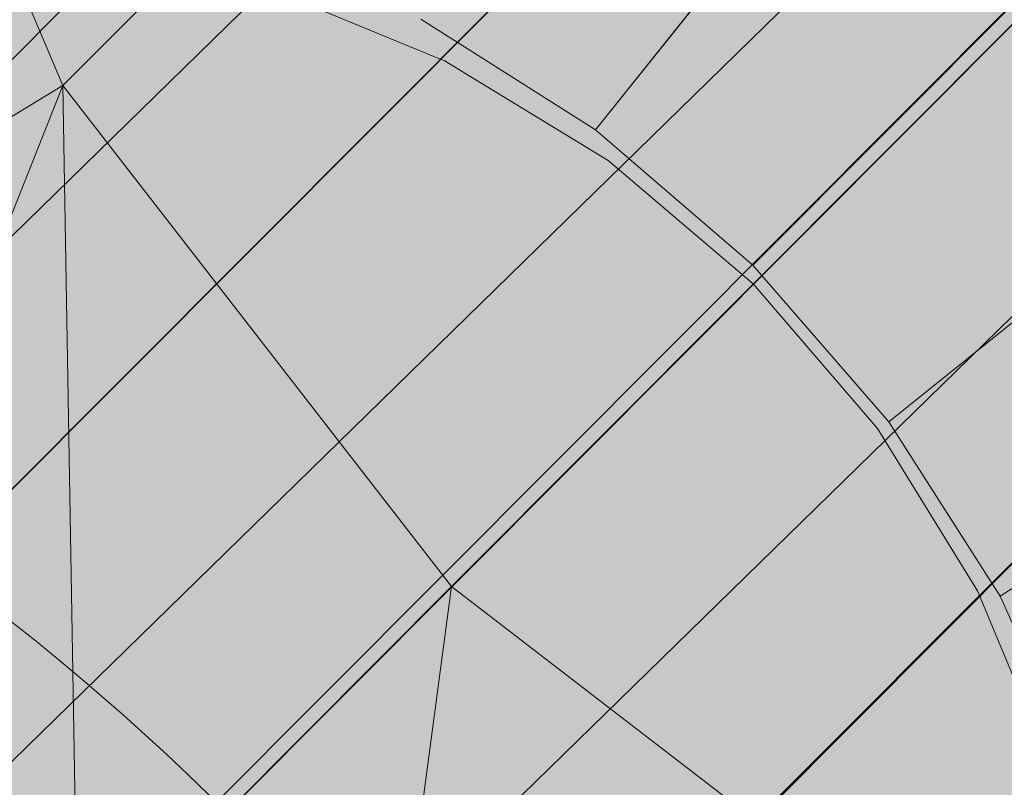
# Model space of a CAD drawing. Units: millimetres. Extents: x 16568 to 22498, y -7935 to 1578.
# Drawn here: x 18709 to 18712, y -2026 to -2024 of the extents above; entities that cross this region are included whole.
import ezdxf

# ---------------------------------------------------------------- set-up
doc = ezdxf.new("R2010")
doc.units = ezdxf.units.MM
doc.header["$MEASUREMENT"] = 0
doc.layers.add('0_Pen_No__65', color=7, linetype='Continuous', lineweight=5, true_color=0x636300)
doc.layers.add('0_Pen_No__7', color=5, linetype='Continuous', lineweight=5)

# ---------------------------------------------------------------- blocks, each defined once
blk = doc.blocks.new('brusa_H[5]', base_point=(18363.126, -2027.29))
at = {"layer": '0_Pen_No__65', "linetype": 'Continuous', "lineweight": 5, "true_color": 0x636300}
blk.add_hatch(color=46, dxfattribs=at).paths.add_polyline_path([(18363.126, -2072.29), (19552.9439, -2072.29), (19552.9439, -1982.29), (18363.126, -1982.29)])
blk = doc.blocks.new('Sphere 22[98]', base_point=(18708.0349, -2027.2901))
at = {"layer": '0_Pen_No__65', "color": 46, "linetype": 'Continuous', "lineweight": 5, "true_color": 0x636300}
blk.add_arc((18708.0349, -2027.2901), 13, 0, 180, dxfattribs=at)
blk = doc.blocks.new('___SOLID3D___365B_BLOCK_[137]', base_point=(18707.9515, -2027.6424))
at = {"layer": '0_Pen_No__65', "color": 46, "linetype": 'Continuous', "lineweight": 5, "true_color": 0x636300}
for p, q in [((18659.4857, -2073.2298), (18753.365, -1979.0137)), ((18753.365, -1979.0137), (18659.4857, -2073.2298)), ((18659.4857, -2073.2298), (18753.365, -1979.0137)), ((18753.365, -1979.0137), (18659.4857, -2073.2298)), ((18661.0118, -2074.7504), (18754.8911, -1980.5343)), ((18754.8911, -1980.5343), (18661.0118, -2074.7504)), ((18661.0118, -2074.7504), (18754.8911, -1980.5343)), ((18754.8911, -1980.5343), (18661.0118, -2074.7504))]:
    blk.add_line(p, q, dxfattribs=at)
blk = doc.blocks.new('___SOLID3D___36EB_BLOCK_[142]', base_point=(18708.5912, -2027.0655))
at = {"layer": '0_Pen_No__65', "color": 46, "linetype": 'Continuous', "lineweight": 5, "true_color": 0x636300}
for p, q in [((18740.3978, -1993.4101), (18675.0412, -2059.0017)), ((18675.0412, -2059.0017), (18740.3978, -1993.4101)), ((18674.3107, -2058.0435), (18740.2789, -1993.5289)), ((18740.2789, -1993.5289), (18675.1601, -2058.8851)), ((18675.9077, -2059.8666), (18741.2657, -1994.2735)), ((18741.2657, -1994.2735), (18675.9077, -2059.8666)), ((18741.1456, -1994.394), (18675.1601, -2058.8851)), ((18741.1456, -1994.394), (18676.0267, -2059.7471)), ((18741.1456, -1994.394), (18676.0287, -2059.7491)), ((18742.1322, -1995.1384), (18676.7756, -2060.73)), ((18676.7756, -2060.73), (18742.1322, -1995.1384)), ((18742.0139, -1995.2576), (18676.0287, -2059.7491)), ((18742.0139, -1995.2576), (18676.8963, -2060.6152)), ((18708.6619, -2024.125), (18712.4147, -2020.3587)), ((18712.4147, -2020.3587), (18708.6619, -2024.125)), ((18709.9126, -2025.7394), (18713.6783, -2021.9602)), ((18713.6783, -2021.9602), (18709.9126, -2025.7394)), ((18708.6619, -2024.125), (18707.8646, -2022.251)), ((18707.2678, -2024.971), (18708.6619, -2024.125)), ((18708.6619, -2024.125), (18707.9104, -2026.015)), ((18708.6619, -2024.125), (18709.9126, -2025.7394)), ((18708.7093, -2026.947), (18708.6619, -2024.125)), ((18708.7093, -2026.947), (18709.9126, -2025.7394)), ((18709.9126, -2025.7394), (18709.6442, -2027.7425)), ((18711.5315, -2026.9843), (18709.9126, -2025.7394))]:
    blk.add_line(p, q, dxfattribs=at)
blk = doc.blocks.new('___SOLID3D___3786_BLOCK_[143]', base_point=(18708.6044, -2026.9904))
at = {"layer": '0_Pen_No__65', "color": 46, "linetype": 'Continuous', "lineweight": 5, "true_color": 0x636300}
for p, q in [((18710.3764, -2024.2677), (18711.6639, -2022.6555)), ((18711.6639, -2022.6555), (18710.3764, -2024.2677)), ((18712.342, -2023.2392), (18710.8829, -2024.7036)), ((18710.8829, -2024.7036), (18712.342, -2023.2392)), ((18710.3764, -2024.2677), (18709.8137, -2023.9115)), ((18709.8137, -2023.9115), (18710.3764, -2024.2677)), ((18711.3206, -2025.2086), (18712.9281, -2023.9152)), ((18712.9281, -2023.9152), (18711.3206, -2025.2086)), ((18710.8829, -2024.7036), (18710.3764, -2024.2677)), ((18710.3764, -2024.2677), (18710.8829, -2024.7036)), ((18711.6788, -2025.77), (18713.4077, -2024.667)), ((18713.4077, -2024.667), (18711.6788, -2025.77)), ((18711.3206, -2025.2086), (18710.8829, -2024.7036)), ((18710.8829, -2024.7036), (18711.3206, -2025.2086)), ((18711.6788, -2025.77), (18711.3206, -2025.2086)), ((18711.3206, -2025.2086), (18711.6788, -2025.77)), ((18711.9487, -2026.3742), (18711.6788, -2025.77)), ((18711.6788, -2025.77), (18711.9487, -2026.3742))]:
    blk.add_line(p, q, dxfattribs=at)
blk = doc.blocks.new('___SOLID3D___378A_BLOCK_[144]', base_point=(18708.6044, -2026.9904))
at = {"layer": '0_Pen_No__65', "color": 46, "linetype": 'Continuous', "lineweight": 5, "true_color": 0x636300}
for p, q in [((18710.3764, -2024.2677), (18711.6639, -2022.6555)), ((18711.6639, -2022.6555), (18710.3764, -2024.2677)), ((18712.342, -2023.2392), (18710.8829, -2024.7036)), ((18710.8829, -2024.7036), (18712.342, -2023.2392)), ((18710.3764, -2024.2677), (18709.8137, -2023.9115)), ((18709.8137, -2023.9115), (18710.3764, -2024.2677)), ((18711.3206, -2025.2086), (18712.9281, -2023.9152)), ((18712.9281, -2023.9152), (18711.3206, -2025.2086)), ((18710.8829, -2024.7036), (18710.3764, -2024.2677)), ((18710.3764, -2024.2677), (18710.8829, -2024.7036)), ((18711.6788, -2025.77), (18713.4077, -2024.667)), ((18713.4077, -2024.667), (18711.6788, -2025.77)), ((18711.3206, -2025.2086), (18710.8829, -2024.7036)), ((18710.8829, -2024.7036), (18711.3206, -2025.2086)), ((18711.6788, -2025.77), (18711.3206, -2025.2086)), ((18711.3206, -2025.2086), (18711.6788, -2025.77)), ((18711.9487, -2026.3742), (18711.6788, -2025.77)), ((18711.6788, -2025.77), (18711.9487, -2026.3742))]:
    blk.add_line(p, q, dxfattribs=at)
blk = doc.blocks.new('___SOLID3D___378E_BLOCK_[145]', base_point=(18708.6044, -2026.9904))
at = {"layer": '0_Pen_No__65', "color": 46, "linetype": 'Continuous', "lineweight": 5, "true_color": 0x636300}
for p, q in [((18710.3764, -2024.2677), (18711.6639, -2022.6555)), ((18711.6639, -2022.6555), (18710.3764, -2024.2677)), ((18712.342, -2023.2392), (18710.8829, -2024.7036)), ((18710.8829, -2024.7036), (18712.342, -2023.2392)), ((18710.3764, -2024.2677), (18709.8137, -2023.9115)), ((18709.8137, -2023.9115), (18710.3764, -2024.2677)), ((18711.3206, -2025.2086), (18712.9281, -2023.9152)), ((18712.9281, -2023.9152), (18711.3206, -2025.2086)), ((18710.8829, -2024.7036), (18710.3764, -2024.2677)), ((18710.3764, -2024.2677), (18710.8829, -2024.7036)), ((18711.6788, -2025.77), (18713.4077, -2024.667)), ((18713.4077, -2024.667), (18711.6788, -2025.77)), ((18711.3206, -2025.2086), (18710.8829, -2024.7036)), ((18710.8829, -2024.7036), (18711.3206, -2025.2086)), ((18711.6788, -2025.77), (18711.3206, -2025.2086)), ((18711.3206, -2025.2086), (18711.6788, -2025.77)), ((18711.9487, -2026.3742), (18711.6788, -2025.77)), ((18711.6788, -2025.77), (18711.9487, -2026.3742))]:
    blk.add_line(p, q, dxfattribs=at)
blk = doc.blocks.new('___SOLID3D___3792_BLOCK_[146]', base_point=(18708.6044, -2026.9904))
at = {"layer": '0_Pen_No__65', "color": 46, "linetype": 'Continuous', "lineweight": 5, "true_color": 0x636300}
for p, q in [((18710.3764, -2024.2677), (18711.6639, -2022.6555)), ((18711.6639, -2022.6555), (18710.3764, -2024.2677)), ((18712.342, -2023.2392), (18710.8829, -2024.7036)), ((18710.8829, -2024.7036), (18712.342, -2023.2392)), ((18710.3764, -2024.2677), (18709.8137, -2023.9115)), ((18709.8137, -2023.9115), (18710.3764, -2024.2677)), ((18711.3206, -2025.2086), (18712.9281, -2023.9152)), ((18712.9281, -2023.9152), (18711.3206, -2025.2086)), ((18710.8829, -2024.7036), (18710.3764, -2024.2677)), ((18710.3764, -2024.2677), (18710.8829, -2024.7036)), ((18711.6788, -2025.77), (18713.4077, -2024.667)), ((18713.4077, -2024.667), (18711.6788, -2025.77)), ((18711.3206, -2025.2086), (18710.8829, -2024.7036)), ((18710.8829, -2024.7036), (18711.3206, -2025.2086)), ((18711.6788, -2025.77), (18711.3206, -2025.2086)), ((18711.3206, -2025.2086), (18711.6788, -2025.77)), ((18711.9487, -2026.3742), (18711.6788, -2025.77)), ((18711.6788, -2025.77), (18711.9487, -2026.3742))]:
    blk.add_line(p, q, dxfattribs=at)
blk = doc.blocks.new('___SOLID3D___3796_BLOCK_[147]', base_point=(18708.6044, -2026.9904))
at = {"layer": '0_Pen_No__65', "color": 46, "linetype": 'Continuous', "lineweight": 5, "true_color": 0x636300}
for p, q in [((18710.3764, -2024.2677), (18711.6639, -2022.6555)), ((18711.6639, -2022.6555), (18710.3764, -2024.2677)), ((18712.342, -2023.2392), (18710.8829, -2024.7036)), ((18710.8829, -2024.7036), (18712.342, -2023.2392)), ((18710.3764, -2024.2677), (18709.8137, -2023.9115)), ((18709.8137, -2023.9115), (18710.3764, -2024.2677)), ((18711.3206, -2025.2086), (18712.9281, -2023.9152)), ((18712.9281, -2023.9152), (18711.3206, -2025.2086)), ((18710.8829, -2024.7036), (18710.3764, -2024.2677)), ((18710.3764, -2024.2677), (18710.8829, -2024.7036)), ((18711.6788, -2025.77), (18713.4077, -2024.667)), ((18713.4077, -2024.667), (18711.6788, -2025.77)), ((18711.3206, -2025.2086), (18710.8829, -2024.7036)), ((18710.8829, -2024.7036), (18711.3206, -2025.2086)), ((18711.6788, -2025.77), (18711.3206, -2025.2086)), ((18711.3206, -2025.2086), (18711.6788, -2025.77)), ((18711.9487, -2026.3742), (18711.6788, -2025.77)), ((18711.6788, -2025.77), (18711.9487, -2026.3742))]:
    blk.add_line(p, q, dxfattribs=at)
blk = doc.blocks.new('___SOLID3D___379A_BLOCK_[148]', base_point=(18708.6044, -2026.9904))
at = {"layer": '0_Pen_No__65', "color": 46, "linetype": 'Continuous', "lineweight": 5, "true_color": 0x636300}
for p, q in [((18710.3764, -2024.2677), (18711.6639, -2022.6555)), ((18711.6639, -2022.6555), (18710.3764, -2024.2677)), ((18712.342, -2023.2392), (18710.8829, -2024.7036)), ((18710.8829, -2024.7036), (18712.342, -2023.2392)), ((18710.3764, -2024.2677), (18709.8137, -2023.9115)), ((18709.8137, -2023.9115), (18710.3764, -2024.2677)), ((18711.3206, -2025.2086), (18712.9281, -2023.9152)), ((18712.9281, -2023.9152), (18711.3206, -2025.2086)), ((18710.8829, -2024.7036), (18710.3764, -2024.2677)), ((18710.3764, -2024.2677), (18710.8829, -2024.7036)), ((18711.6788, -2025.77), (18713.4077, -2024.667)), ((18713.4077, -2024.667), (18711.6788, -2025.77)), ((18711.3206, -2025.2086), (18710.8829, -2024.7036)), ((18710.8829, -2024.7036), (18711.3206, -2025.2086)), ((18711.6788, -2025.77), (18711.3206, -2025.2086)), ((18711.3206, -2025.2086), (18711.6788, -2025.77)), ((18711.9487, -2026.3742), (18711.6788, -2025.77)), ((18711.6788, -2025.77), (18711.9487, -2026.3742))]:
    blk.add_line(p, q, dxfattribs=at)
blk = doc.blocks.new('___SOLID3D___379E_BLOCK_[149]', base_point=(18708.6044, -2026.9904))
at = {"layer": '0_Pen_No__65', "color": 46, "linetype": 'Continuous', "lineweight": 5, "true_color": 0x636300}
for p, q in [((18710.3764, -2024.2677), (18711.6639, -2022.6555)), ((18711.6639, -2022.6555), (18710.3764, -2024.2677)), ((18712.342, -2023.2392), (18710.8829, -2024.7036)), ((18710.8829, -2024.7036), (18712.342, -2023.2392)), ((18710.3764, -2024.2677), (18709.8137, -2023.9115)), ((18709.8137, -2023.9115), (18710.3764, -2024.2677)), ((18711.3206, -2025.2086), (18712.9281, -2023.9152)), ((18712.9281, -2023.9152), (18711.3206, -2025.2086)), ((18710.8829, -2024.7036), (18710.3764, -2024.2677)), ((18710.3764, -2024.2677), (18710.8829, -2024.7036)), ((18711.6788, -2025.77), (18713.4077, -2024.667)), ((18713.4077, -2024.667), (18711.6788, -2025.77)), ((18711.3206, -2025.2086), (18710.8829, -2024.7036)), ((18710.8829, -2024.7036), (18711.3206, -2025.2086)), ((18711.6788, -2025.77), (18711.3206, -2025.2086)), ((18711.3206, -2025.2086), (18711.6788, -2025.77)), ((18711.9487, -2026.3742), (18711.6788, -2025.77)), ((18711.6788, -2025.77), (18711.9487, -2026.3742))]:
    blk.add_line(p, q, dxfattribs=at)
blk = doc.blocks.new('___SOLID3D___37A2_BLOCK_[150]', base_point=(18708.6044, -2026.9904))
at = {"layer": '0_Pen_No__65', "color": 46, "linetype": 'Continuous', "lineweight": 5, "true_color": 0x636300}
for p, q in [((18710.3764, -2024.2677), (18711.6639, -2022.6555)), ((18711.6639, -2022.6555), (18710.3764, -2024.2677)), ((18712.342, -2023.2392), (18710.8829, -2024.7036)), ((18710.8829, -2024.7036), (18712.342, -2023.2392)), ((18710.3764, -2024.2677), (18709.8137, -2023.9115)), ((18709.8137, -2023.9115), (18710.3764, -2024.2677)), ((18711.3206, -2025.2086), (18712.9281, -2023.9152)), ((18712.9281, -2023.9152), (18711.3206, -2025.2086)), ((18710.8829, -2024.7036), (18710.3764, -2024.2677)), ((18710.3764, -2024.2677), (18710.8829, -2024.7036)), ((18711.6788, -2025.77), (18713.4077, -2024.667)), ((18713.4077, -2024.667), (18711.6788, -2025.77)), ((18711.3206, -2025.2086), (18710.8829, -2024.7036)), ((18710.8829, -2024.7036), (18711.3206, -2025.2086)), ((18711.6788, -2025.77), (18711.3206, -2025.2086)), ((18711.3206, -2025.2086), (18711.6788, -2025.77)), ((18711.9487, -2026.3742), (18711.6788, -2025.77)), ((18711.6788, -2025.77), (18711.9487, -2026.3742))]:
    blk.add_line(p, q, dxfattribs=at)
blk = doc.blocks.new('___SOLID3D___37A6_BLOCK_[151]', base_point=(18708.6044, -2026.9904))
at = {"layer": '0_Pen_No__65', "color": 46, "linetype": 'Continuous', "lineweight": 5, "true_color": 0x636300}
for p, q in [((18710.3764, -2024.2677), (18711.6639, -2022.6555)), ((18711.6639, -2022.6555), (18710.3764, -2024.2677)), ((18712.342, -2023.2392), (18710.8829, -2024.7036)), ((18710.8829, -2024.7036), (18712.342, -2023.2392)), ((18710.3764, -2024.2677), (18709.8137, -2023.9115)), ((18709.8137, -2023.9115), (18710.3764, -2024.2677)), ((18711.3206, -2025.2086), (18712.9281, -2023.9152)), ((18712.9281, -2023.9152), (18711.3206, -2025.2086)), ((18710.8829, -2024.7036), (18710.3764, -2024.2677)), ((18710.3764, -2024.2677), (18710.8829, -2024.7036)), ((18711.6788, -2025.77), (18713.4077, -2024.667)), ((18713.4077, -2024.667), (18711.6788, -2025.77)), ((18711.3206, -2025.2086), (18710.8829, -2024.7036)), ((18710.8829, -2024.7036), (18711.3206, -2025.2086)), ((18711.6788, -2025.77), (18711.3206, -2025.2086)), ((18711.3206, -2025.2086), (18711.6788, -2025.77)), ((18711.9487, -2026.3742), (18711.6788, -2025.77)), ((18711.6788, -2025.77), (18711.9487, -2026.3742))]:
    blk.add_line(p, q, dxfattribs=at)
blk = doc.blocks.new('___SOLID3D___37AA_BLOCK_[152]', base_point=(18708.6044, -2026.9904))
at = {"layer": '0_Pen_No__65', "color": 46, "linetype": 'Continuous', "lineweight": 5, "true_color": 0x636300}
for p, q in [((18710.3764, -2024.2677), (18711.6639, -2022.6555)), ((18711.6639, -2022.6555), (18710.3764, -2024.2677)), ((18712.342, -2023.2392), (18710.8829, -2024.7036)), ((18710.8829, -2024.7036), (18712.342, -2023.2392)), ((18710.3764, -2024.2677), (18709.8137, -2023.9115)), ((18709.8137, -2023.9115), (18710.3764, -2024.2677)), ((18711.3206, -2025.2086), (18712.9281, -2023.9152)), ((18712.9281, -2023.9152), (18711.3206, -2025.2086)), ((18710.8829, -2024.7036), (18710.3764, -2024.2677)), ((18710.3764, -2024.2677), (18710.8829, -2024.7036)), ((18711.6788, -2025.77), (18713.4077, -2024.667)), ((18713.4077, -2024.667), (18711.6788, -2025.77)), ((18711.3206, -2025.2086), (18710.8829, -2024.7036)), ((18710.8829, -2024.7036), (18711.3206, -2025.2086)), ((18711.6788, -2025.77), (18711.3206, -2025.2086)), ((18711.3206, -2025.2086), (18711.6788, -2025.77)), ((18711.9487, -2026.3742), (18711.6788, -2025.77)), ((18711.6788, -2025.77), (18711.9487, -2026.3742))]:
    blk.add_line(p, q, dxfattribs=at)
blk = doc.blocks.new('___SOLID3D___37AE_BLOCK_[153]', base_point=(18708.6044, -2026.9904))
at = {"layer": '0_Pen_No__65', "color": 46, "linetype": 'Continuous', "lineweight": 5, "true_color": 0x636300}
for p, q in [((18710.3764, -2024.2677), (18711.6639, -2022.6555)), ((18711.6639, -2022.6555), (18710.3764, -2024.2677)), ((18712.342, -2023.2392), (18710.8829, -2024.7036)), ((18710.8829, -2024.7036), (18712.342, -2023.2392)), ((18710.3764, -2024.2677), (18709.8137, -2023.9115)), ((18709.8137, -2023.9115), (18710.3764, -2024.2677)), ((18711.3206, -2025.2086), (18712.9281, -2023.9152)), ((18712.9281, -2023.9152), (18711.3206, -2025.2086)), ((18710.8829, -2024.7036), (18710.3764, -2024.2677)), ((18710.3764, -2024.2677), (18710.8829, -2024.7036)), ((18711.6788, -2025.77), (18713.4077, -2024.667)), ((18713.4077, -2024.667), (18711.6788, -2025.77)), ((18711.3206, -2025.2086), (18710.8829, -2024.7036)), ((18710.8829, -2024.7036), (18711.3206, -2025.2086)), ((18711.6788, -2025.77), (18711.3206, -2025.2086)), ((18711.3206, -2025.2086), (18711.6788, -2025.77)), ((18711.9487, -2026.3742), (18711.6788, -2025.77)), ((18711.6788, -2025.77), (18711.9487, -2026.3742))]:
    blk.add_line(p, q, dxfattribs=at)
blk = doc.blocks.new('___SOLID3D___37B2_BLOCK_[154]', base_point=(18708.6044, -2026.9904))
at = {"layer": '0_Pen_No__65', "color": 46, "linetype": 'Continuous', "lineweight": 5, "true_color": 0x636300}
for p, q in [((18710.3764, -2024.2677), (18711.6639, -2022.6555)), ((18711.6639, -2022.6555), (18710.3764, -2024.2677)), ((18712.342, -2023.2392), (18710.8829, -2024.7036)), ((18710.8829, -2024.7036), (18712.342, -2023.2392)), ((18710.3764, -2024.2677), (18709.8137, -2023.9115)), ((18709.8137, -2023.9115), (18710.3764, -2024.2677)), ((18711.3206, -2025.2086), (18712.9281, -2023.9152)), ((18712.9281, -2023.9152), (18711.3206, -2025.2086)), ((18710.8829, -2024.7036), (18710.3764, -2024.2677)), ((18710.3764, -2024.2677), (18710.8829, -2024.7036)), ((18711.6788, -2025.77), (18713.4077, -2024.667)), ((18713.4077, -2024.667), (18711.6788, -2025.77)), ((18711.3206, -2025.2086), (18710.8829, -2024.7036)), ((18710.8829, -2024.7036), (18711.3206, -2025.2086)), ((18711.6788, -2025.77), (18711.3206, -2025.2086)), ((18711.3206, -2025.2086), (18711.6788, -2025.77)), ((18711.9487, -2026.3742), (18711.6788, -2025.77)), ((18711.6788, -2025.77), (18711.9487, -2026.3742))]:
    blk.add_line(p, q, dxfattribs=at)
blk = doc.blocks.new('___SOLID3D___37B6_BLOCK_[155]', base_point=(18708.6044, -2026.9904))
at = {"layer": '0_Pen_No__65', "color": 46, "linetype": 'Continuous', "lineweight": 5, "true_color": 0x636300}
for p, q in [((18710.3764, -2024.2677), (18711.6639, -2022.6555)), ((18711.6639, -2022.6555), (18710.3764, -2024.2677)), ((18712.342, -2023.2392), (18710.8829, -2024.7036)), ((18710.8829, -2024.7036), (18712.342, -2023.2392)), ((18710.3764, -2024.2677), (18709.8137, -2023.9115)), ((18709.8137, -2023.9115), (18710.3764, -2024.2677)), ((18711.3206, -2025.2086), (18712.9281, -2023.9152)), ((18712.9281, -2023.9152), (18711.3206, -2025.2086)), ((18710.8829, -2024.7036), (18710.3764, -2024.2677)), ((18710.3764, -2024.2677), (18710.8829, -2024.7036)), ((18711.6788, -2025.77), (18713.4077, -2024.667)), ((18713.4077, -2024.667), (18711.6788, -2025.77)), ((18711.3206, -2025.2086), (18710.8829, -2024.7036)), ((18710.8829, -2024.7036), (18711.3206, -2025.2086)), ((18711.6788, -2025.77), (18711.3206, -2025.2086)), ((18711.3206, -2025.2086), (18711.6788, -2025.77)), ((18711.9487, -2026.3742), (18711.6788, -2025.77)), ((18711.6788, -2025.77), (18711.9487, -2026.3742))]:
    blk.add_line(p, q, dxfattribs=at)
blk = doc.blocks.new('___SOLID3D___37BE_BLOCK_[156]', base_point=(18708.6044, -2026.9904))
at = {"layer": '0_Pen_No__65', "color": 46, "linetype": 'Continuous', "lineweight": 5, "true_color": 0x636300}
for p, q in [((18710.3764, -2024.2677), (18711.6639, -2022.6555)), ((18711.6639, -2022.6555), (18710.3764, -2024.2677)), ((18712.342, -2023.2392), (18710.8829, -2024.7036)), ((18710.8829, -2024.7036), (18712.342, -2023.2392)), ((18710.3764, -2024.2677), (18709.8137, -2023.9115)), ((18709.8137, -2023.9115), (18710.3764, -2024.2677)), ((18711.3206, -2025.2086), (18712.9281, -2023.9152)), ((18712.9281, -2023.9152), (18711.3206, -2025.2086)), ((18710.8829, -2024.7036), (18710.3764, -2024.2677)), ((18710.3764, -2024.2677), (18710.8829, -2024.7036)), ((18711.6788, -2025.77), (18713.4077, -2024.667)), ((18713.4077, -2024.667), (18711.6788, -2025.77)), ((18711.3206, -2025.2086), (18710.8829, -2024.7036)), ((18710.8829, -2024.7036), (18711.3206, -2025.2086)), ((18711.6788, -2025.77), (18711.3206, -2025.2086)), ((18711.3206, -2025.2086), (18711.6788, -2025.77)), ((18711.9487, -2026.3742), (18711.6788, -2025.77)), ((18711.6788, -2025.77), (18711.9487, -2026.3742))]:
    blk.add_line(p, q, dxfattribs=at)
blk = doc.blocks.new('___SOLID3D___37C2_BLOCK_[157]', base_point=(18708.6044, -2026.9904))
at = {"layer": '0_Pen_No__65', "color": 46, "linetype": 'Continuous', "lineweight": 5, "true_color": 0x636300}
for p, q in [((18710.3764, -2024.2677), (18711.6639, -2022.6555)), ((18711.6639, -2022.6555), (18710.3764, -2024.2677)), ((18712.342, -2023.2392), (18710.8829, -2024.7036)), ((18710.8829, -2024.7036), (18712.342, -2023.2392)), ((18710.3764, -2024.2677), (18709.8137, -2023.9115)), ((18709.8137, -2023.9115), (18710.3764, -2024.2677)), ((18711.3206, -2025.2086), (18712.9281, -2023.9152)), ((18712.9281, -2023.9152), (18711.3206, -2025.2086)), ((18710.8829, -2024.7036), (18710.3764, -2024.2677)), ((18710.3764, -2024.2677), (18710.8829, -2024.7036)), ((18711.6788, -2025.77), (18713.4077, -2024.667)), ((18713.4077, -2024.667), (18711.6788, -2025.77)), ((18711.3206, -2025.2086), (18710.8829, -2024.7036)), ((18710.8829, -2024.7036), (18711.3206, -2025.2086)), ((18711.6788, -2025.77), (18711.3206, -2025.2086)), ((18711.3206, -2025.2086), (18711.6788, -2025.77)), ((18711.9487, -2026.3742), (18711.6788, -2025.77)), ((18711.6788, -2025.77), (18711.9487, -2026.3742))]:
    blk.add_line(p, q, dxfattribs=at)
blk = doc.blocks.new('___SOLID3D___37C6_BLOCK_[158]', base_point=(18708.6044, -2026.9904))
at = {"layer": '0_Pen_No__65', "color": 46, "linetype": 'Continuous', "lineweight": 5, "true_color": 0x636300}
for p, q in [((18710.3764, -2024.2677), (18711.6639, -2022.6555)), ((18711.6639, -2022.6555), (18710.3764, -2024.2677)), ((18712.342, -2023.2392), (18710.8829, -2024.7036)), ((18710.8829, -2024.7036), (18712.342, -2023.2392)), ((18710.3764, -2024.2677), (18709.8137, -2023.9115)), ((18709.8137, -2023.9115), (18710.3764, -2024.2677)), ((18711.3206, -2025.2086), (18712.9281, -2023.9152)), ((18712.9281, -2023.9152), (18711.3206, -2025.2086)), ((18710.8829, -2024.7036), (18710.3764, -2024.2677)), ((18710.3764, -2024.2677), (18710.8829, -2024.7036)), ((18711.6788, -2025.77), (18713.4077, -2024.667)), ((18713.4077, -2024.667), (18711.6788, -2025.77)), ((18711.3206, -2025.2086), (18710.8829, -2024.7036)), ((18710.8829, -2024.7036), (18711.3206, -2025.2086)), ((18711.6788, -2025.77), (18711.3206, -2025.2086)), ((18711.3206, -2025.2086), (18711.6788, -2025.77)), ((18711.9487, -2026.3742), (18711.6788, -2025.77)), ((18711.6788, -2025.77), (18711.9487, -2026.3742))]:
    blk.add_line(p, q, dxfattribs=at)
blk = doc.blocks.new('___SOLID3D___37CA_BLOCK_[159]', base_point=(18708.6044, -2026.9904))
at = {"layer": '0_Pen_No__65', "color": 46, "linetype": 'Continuous', "lineweight": 5, "true_color": 0x636300}
for p, q in [((18710.3764, -2024.2677), (18711.6639, -2022.6555)), ((18711.6639, -2022.6555), (18710.3764, -2024.2677)), ((18712.342, -2023.2392), (18710.8829, -2024.7036)), ((18710.8829, -2024.7036), (18712.342, -2023.2392)), ((18710.3764, -2024.2677), (18709.8137, -2023.9115)), ((18709.8137, -2023.9115), (18710.3764, -2024.2677)), ((18711.3206, -2025.2086), (18712.9281, -2023.9152)), ((18712.9281, -2023.9152), (18711.3206, -2025.2086)), ((18710.8829, -2024.7036), (18710.3764, -2024.2677)), ((18710.3764, -2024.2677), (18710.8829, -2024.7036)), ((18711.6788, -2025.77), (18713.4077, -2024.667)), ((18713.4077, -2024.667), (18711.6788, -2025.77)), ((18711.3206, -2025.2086), (18710.8829, -2024.7036)), ((18710.8829, -2024.7036), (18711.3206, -2025.2086)), ((18711.6788, -2025.77), (18711.3206, -2025.2086)), ((18711.3206, -2025.2086), (18711.6788, -2025.77)), ((18711.9487, -2026.3742), (18711.6788, -2025.77)), ((18711.6788, -2025.77), (18711.9487, -2026.3742))]:
    blk.add_line(p, q, dxfattribs=at)
blk = doc.blocks.new('___SOLID3D___37CE_BLOCK_[160]', base_point=(18708.6044, -2026.9904))
at = {"layer": '0_Pen_No__65', "color": 46, "linetype": 'Continuous', "lineweight": 5, "true_color": 0x636300}
for p, q in [((18710.3764, -2024.2677), (18711.6639, -2022.6555)), ((18711.6639, -2022.6555), (18710.3764, -2024.2677)), ((18712.342, -2023.2392), (18710.8829, -2024.7036)), ((18710.8829, -2024.7036), (18712.342, -2023.2392)), ((18710.3764, -2024.2677), (18709.8137, -2023.9115)), ((18709.8137, -2023.9115), (18710.3764, -2024.2677)), ((18711.3206, -2025.2086), (18712.9281, -2023.9152)), ((18712.9281, -2023.9152), (18711.3206, -2025.2086)), ((18710.8829, -2024.7036), (18710.3764, -2024.2677)), ((18710.3764, -2024.2677), (18710.8829, -2024.7036)), ((18711.6788, -2025.77), (18713.4077, -2024.667)), ((18713.4077, -2024.667), (18711.6788, -2025.77)), ((18711.3206, -2025.2086), (18710.8829, -2024.7036)), ((18710.8829, -2024.7036), (18711.3206, -2025.2086)), ((18711.6788, -2025.77), (18711.3206, -2025.2086)), ((18711.3206, -2025.2086), (18711.6788, -2025.77)), ((18711.9487, -2026.3742), (18711.6788, -2025.77)), ((18711.6788, -2025.77), (18711.9487, -2026.3742))]:
    blk.add_line(p, q, dxfattribs=at)
blk = doc.blocks.new('___SOLID3D___37D2_BLOCK_[161]', base_point=(18708.6044, -2026.9904))
at = {"layer": '0_Pen_No__65', "color": 46, "linetype": 'Continuous', "lineweight": 5, "true_color": 0x636300}
for p, q in [((18710.3764, -2024.2677), (18711.6639, -2022.6555)), ((18711.6639, -2022.6555), (18710.3764, -2024.2677)), ((18712.342, -2023.2392), (18710.8829, -2024.7036)), ((18710.8829, -2024.7036), (18712.342, -2023.2392)), ((18710.3764, -2024.2677), (18709.8137, -2023.9115)), ((18709.8137, -2023.9115), (18710.3764, -2024.2677)), ((18711.3206, -2025.2086), (18712.9281, -2023.9152)), ((18712.9281, -2023.9152), (18711.3206, -2025.2086)), ((18710.8829, -2024.7036), (18710.3764, -2024.2677)), ((18710.3764, -2024.2677), (18710.8829, -2024.7036)), ((18711.6788, -2025.77), (18713.4077, -2024.667)), ((18713.4077, -2024.667), (18711.6788, -2025.77)), ((18711.3206, -2025.2086), (18710.8829, -2024.7036)), ((18710.8829, -2024.7036), (18711.3206, -2025.2086)), ((18711.6788, -2025.77), (18711.3206, -2025.2086)), ((18711.3206, -2025.2086), (18711.6788, -2025.77)), ((18711.9487, -2026.3742), (18711.6788, -2025.77)), ((18711.6788, -2025.77), (18711.9487, -2026.3742))]:
    blk.add_line(p, q, dxfattribs=at)
blk = doc.blocks.new('___SOLID3D___37D6_BLOCK_[162]', base_point=(18708.6044, -2026.9904))
at = {"layer": '0_Pen_No__65', "color": 46, "linetype": 'Continuous', "lineweight": 5, "true_color": 0x636300}
for p, q in [((18710.3764, -2024.2677), (18711.6639, -2022.6555)), ((18711.6639, -2022.6555), (18710.3764, -2024.2677)), ((18712.342, -2023.2392), (18710.8829, -2024.7036)), ((18710.8829, -2024.7036), (18712.342, -2023.2392)), ((18710.3764, -2024.2677), (18709.8137, -2023.9115)), ((18709.8137, -2023.9115), (18710.3764, -2024.2677)), ((18711.3206, -2025.2086), (18712.9281, -2023.9152)), ((18712.9281, -2023.9152), (18711.3206, -2025.2086)), ((18710.8829, -2024.7036), (18710.3764, -2024.2677)), ((18710.3764, -2024.2677), (18710.8829, -2024.7036)), ((18711.6788, -2025.77), (18713.4077, -2024.667)), ((18713.4077, -2024.667), (18711.6788, -2025.77)), ((18711.3206, -2025.2086), (18710.8829, -2024.7036)), ((18710.8829, -2024.7036), (18711.3206, -2025.2086)), ((18711.6788, -2025.77), (18711.3206, -2025.2086)), ((18711.3206, -2025.2086), (18711.6788, -2025.77)), ((18711.9487, -2026.3742), (18711.6788, -2025.77)), ((18711.6788, -2025.77), (18711.9487, -2026.3742))]:
    blk.add_line(p, q, dxfattribs=at)
blk = doc.blocks.new('___SOLID3D___37DA_BLOCK_[163]', base_point=(18708.6044, -2026.9904))
at = {"layer": '0_Pen_No__65', "color": 46, "linetype": 'Continuous', "lineweight": 5, "true_color": 0x636300}
for p, q in [((18710.3764, -2024.2677), (18711.6639, -2022.6555)), ((18711.6639, -2022.6555), (18710.3764, -2024.2677)), ((18712.342, -2023.2392), (18710.8829, -2024.7036)), ((18710.8829, -2024.7036), (18712.342, -2023.2392)), ((18710.3764, -2024.2677), (18709.8137, -2023.9115)), ((18709.8137, -2023.9115), (18710.3764, -2024.2677)), ((18711.3206, -2025.2086), (18712.9281, -2023.9152)), ((18712.9281, -2023.9152), (18711.3206, -2025.2086)), ((18710.8829, -2024.7036), (18710.3764, -2024.2677)), ((18710.3764, -2024.2677), (18710.8829, -2024.7036)), ((18711.6788, -2025.77), (18713.4077, -2024.667)), ((18713.4077, -2024.667), (18711.6788, -2025.77)), ((18711.3206, -2025.2086), (18710.8829, -2024.7036)), ((18710.8829, -2024.7036), (18711.3206, -2025.2086)), ((18711.6788, -2025.77), (18711.3206, -2025.2086)), ((18711.3206, -2025.2086), (18711.6788, -2025.77)), ((18711.9487, -2026.3742), (18711.6788, -2025.77)), ((18711.6788, -2025.77), (18711.9487, -2026.3742))]:
    blk.add_line(p, q, dxfattribs=at)
blk = doc.blocks.new('___SOLID3D___37DE_BLOCK_[164]', base_point=(18708.6044, -2026.9904))
at = {"layer": '0_Pen_No__65', "color": 46, "linetype": 'Continuous', "lineweight": 5, "true_color": 0x636300}
for p, q in [((18710.3764, -2024.2677), (18711.6639, -2022.6555)), ((18711.6639, -2022.6555), (18710.3764, -2024.2677)), ((18712.342, -2023.2392), (18710.8829, -2024.7036)), ((18710.8829, -2024.7036), (18712.342, -2023.2392)), ((18710.3764, -2024.2677), (18709.8137, -2023.9115)), ((18709.8137, -2023.9115), (18710.3764, -2024.2677)), ((18711.3206, -2025.2086), (18712.9281, -2023.9152)), ((18712.9281, -2023.9152), (18711.3206, -2025.2086)), ((18710.8829, -2024.7036), (18710.3764, -2024.2677)), ((18710.3764, -2024.2677), (18710.8829, -2024.7036)), ((18711.6788, -2025.77), (18713.4077, -2024.667)), ((18713.4077, -2024.667), (18711.6788, -2025.77)), ((18711.3206, -2025.2086), (18710.8829, -2024.7036)), ((18710.8829, -2024.7036), (18711.3206, -2025.2086)), ((18711.6788, -2025.77), (18711.3206, -2025.2086)), ((18711.3206, -2025.2086), (18711.6788, -2025.77)), ((18711.9487, -2026.3742), (18711.6788, -2025.77)), ((18711.6788, -2025.77), (18711.9487, -2026.3742))]:
    blk.add_line(p, q, dxfattribs=at)
blk = doc.blocks.new('___SOLID3D___37E2_BLOCK_[165]', base_point=(18708.6044, -2026.9904))
at = {"layer": '0_Pen_No__65', "color": 46, "linetype": 'Continuous', "lineweight": 5, "true_color": 0x636300}
for p, q in [((18710.3764, -2024.2677), (18711.6639, -2022.6555)), ((18711.6639, -2022.6555), (18710.3764, -2024.2677)), ((18712.342, -2023.2392), (18710.8829, -2024.7036)), ((18710.8829, -2024.7036), (18712.342, -2023.2392)), ((18710.3764, -2024.2677), (18709.8137, -2023.9115)), ((18709.8137, -2023.9115), (18710.3764, -2024.2677)), ((18711.3206, -2025.2086), (18712.9281, -2023.9152)), ((18712.9281, -2023.9152), (18711.3206, -2025.2086)), ((18710.8829, -2024.7036), (18710.3764, -2024.2677)), ((18710.3764, -2024.2677), (18710.8829, -2024.7036)), ((18711.6788, -2025.77), (18713.4077, -2024.667)), ((18713.4077, -2024.667), (18711.6788, -2025.77)), ((18711.3206, -2025.2086), (18710.8829, -2024.7036)), ((18710.8829, -2024.7036), (18711.3206, -2025.2086)), ((18711.6788, -2025.77), (18711.3206, -2025.2086)), ((18711.3206, -2025.2086), (18711.6788, -2025.77)), ((18711.9487, -2026.3742), (18711.6788, -2025.77)), ((18711.6788, -2025.77), (18711.9487, -2026.3742))]:
    blk.add_line(p, q, dxfattribs=at)
blk = doc.blocks.new('___SOLID3D___37E6_BLOCK_[166]', base_point=(18708.6044, -2026.9904))
at = {"layer": '0_Pen_No__65', "color": 46, "linetype": 'Continuous', "lineweight": 5, "true_color": 0x636300}
for p, q in [((18710.3764, -2024.2677), (18711.6639, -2022.6555)), ((18711.6639, -2022.6555), (18710.3764, -2024.2677)), ((18712.342, -2023.2392), (18710.8829, -2024.7036)), ((18710.8829, -2024.7036), (18712.342, -2023.2392)), ((18710.3764, -2024.2677), (18709.8137, -2023.9115)), ((18709.8137, -2023.9115), (18710.3764, -2024.2677)), ((18711.3206, -2025.2086), (18712.9281, -2023.9152)), ((18712.9281, -2023.9152), (18711.3206, -2025.2086)), ((18710.8829, -2024.7036), (18710.3764, -2024.2677)), ((18710.3764, -2024.2677), (18710.8829, -2024.7036)), ((18711.6788, -2025.77), (18713.4077, -2024.667)), ((18713.4077, -2024.667), (18711.6788, -2025.77)), ((18711.3206, -2025.2086), (18710.8829, -2024.7036)), ((18710.8829, -2024.7036), (18711.3206, -2025.2086)), ((18711.6788, -2025.77), (18711.3206, -2025.2086)), ((18711.3206, -2025.2086), (18711.6788, -2025.77)), ((18711.9487, -2026.3742), (18711.6788, -2025.77)), ((18711.6788, -2025.77), (18711.9487, -2026.3742))]:
    blk.add_line(p, q, dxfattribs=at)
blk = doc.blocks.new('___SOLID3D___37EA_BLOCK_[167]', base_point=(18708.6044, -2026.9904))
at = {"layer": '0_Pen_No__65', "color": 46, "linetype": 'Continuous', "lineweight": 5, "true_color": 0x636300}
for p, q in [((18710.3764, -2024.2677), (18711.6639, -2022.6555)), ((18711.6639, -2022.6555), (18710.3764, -2024.2677)), ((18712.342, -2023.2392), (18710.8829, -2024.7036)), ((18710.8829, -2024.7036), (18712.342, -2023.2392)), ((18710.3764, -2024.2677), (18709.8137, -2023.9115)), ((18709.8137, -2023.9115), (18710.3764, -2024.2677)), ((18711.3206, -2025.2086), (18712.9281, -2023.9152)), ((18712.9281, -2023.9152), (18711.3206, -2025.2086)), ((18710.8829, -2024.7036), (18710.3764, -2024.2677)), ((18710.3764, -2024.2677), (18710.8829, -2024.7036)), ((18711.6788, -2025.77), (18713.4077, -2024.667)), ((18713.4077, -2024.667), (18711.6788, -2025.77)), ((18711.3206, -2025.2086), (18710.8829, -2024.7036)), ((18710.8829, -2024.7036), (18711.3206, -2025.2086)), ((18711.6788, -2025.77), (18711.3206, -2025.2086)), ((18711.3206, -2025.2086), (18711.6788, -2025.77)), ((18711.9487, -2026.3742), (18711.6788, -2025.77)), ((18711.6788, -2025.77), (18711.9487, -2026.3742))]:
    blk.add_line(p, q, dxfattribs=at)
blk = doc.blocks.new('___SOLID3D___37F3_BLOCK_[168]', base_point=(18708.6044, -2026.9904))
at = {"layer": '0_Pen_No__65', "color": 46, "linetype": 'Continuous', "lineweight": 5, "true_color": 0x636300}
for p, q in [((18710.3764, -2024.2677), (18711.6639, -2022.6555)), ((18711.6639, -2022.6555), (18710.3764, -2024.2677)), ((18712.342, -2023.2392), (18710.8829, -2024.7036)), ((18710.8829, -2024.7036), (18712.342, -2023.2392)), ((18710.3764, -2024.2677), (18709.8137, -2023.9115)), ((18709.8137, -2023.9115), (18710.3764, -2024.2677)), ((18711.3206, -2025.2086), (18712.9281, -2023.9152)), ((18712.9281, -2023.9152), (18711.3206, -2025.2086)), ((18710.8829, -2024.7036), (18710.3764, -2024.2677)), ((18710.3764, -2024.2677), (18710.8829, -2024.7036)), ((18711.6788, -2025.77), (18713.4077, -2024.667)), ((18713.4077, -2024.667), (18711.6788, -2025.77)), ((18711.3206, -2025.2086), (18710.8829, -2024.7036)), ((18710.8829, -2024.7036), (18711.3206, -2025.2086)), ((18711.6788, -2025.77), (18711.3206, -2025.2086)), ((18711.3206, -2025.2086), (18711.6788, -2025.77)), ((18711.9487, -2026.3742), (18711.6788, -2025.77)), ((18711.6788, -2025.77), (18711.9487, -2026.3742))]:
    blk.add_line(p, q, dxfattribs=at)
blk = doc.blocks.new('___SOLID3D___37F7_BLOCK_[169]', base_point=(18708.6044, -2026.9904))
at = {"layer": '0_Pen_No__65', "color": 46, "linetype": 'Continuous', "lineweight": 5, "true_color": 0x636300}
for p, q in [((18710.3764, -2024.2677), (18711.6639, -2022.6555)), ((18711.6639, -2022.6555), (18710.3764, -2024.2677)), ((18712.342, -2023.2392), (18710.8829, -2024.7036)), ((18710.8829, -2024.7036), (18712.342, -2023.2392)), ((18710.3764, -2024.2677), (18709.8137, -2023.9115)), ((18709.8137, -2023.9115), (18710.3764, -2024.2677)), ((18711.3206, -2025.2086), (18712.9281, -2023.9152)), ((18712.9281, -2023.9152), (18711.3206, -2025.2086)), ((18710.8829, -2024.7036), (18710.3764, -2024.2677)), ((18710.3764, -2024.2677), (18710.8829, -2024.7036)), ((18711.6788, -2025.77), (18713.4077, -2024.667)), ((18713.4077, -2024.667), (18711.6788, -2025.77)), ((18711.3206, -2025.2086), (18710.8829, -2024.7036)), ((18710.8829, -2024.7036), (18711.3206, -2025.2086)), ((18711.6788, -2025.77), (18711.3206, -2025.2086)), ((18711.3206, -2025.2086), (18711.6788, -2025.77)), ((18711.9487, -2026.3742), (18711.6788, -2025.77)), ((18711.6788, -2025.77), (18711.9487, -2026.3742))]:
    blk.add_line(p, q, dxfattribs=at)
blk = doc.blocks.new('___SOLID3D___37FB_BLOCK_[170]', base_point=(18708.6044, -2026.9904))
at = {"layer": '0_Pen_No__65', "color": 46, "linetype": 'Continuous', "lineweight": 5, "true_color": 0x636300}
for p, q in [((18710.3764, -2024.2677), (18711.6639, -2022.6555)), ((18711.6639, -2022.6555), (18710.3764, -2024.2677)), ((18712.342, -2023.2392), (18710.8829, -2024.7036)), ((18710.8829, -2024.7036), (18712.342, -2023.2392)), ((18710.3764, -2024.2677), (18709.8137, -2023.9115)), ((18709.8137, -2023.9115), (18710.3764, -2024.2677)), ((18711.3206, -2025.2086), (18712.9281, -2023.9152)), ((18712.9281, -2023.9152), (18711.3206, -2025.2086)), ((18710.8829, -2024.7036), (18710.3764, -2024.2677)), ((18710.3764, -2024.2677), (18710.8829, -2024.7036)), ((18711.6788, -2025.77), (18713.4077, -2024.667)), ((18713.4077, -2024.667), (18711.6788, -2025.77)), ((18711.3206, -2025.2086), (18710.8829, -2024.7036)), ((18710.8829, -2024.7036), (18711.3206, -2025.2086)), ((18711.6788, -2025.77), (18711.3206, -2025.2086)), ((18711.3206, -2025.2086), (18711.6788, -2025.77)), ((18711.9487, -2026.3742), (18711.6788, -2025.77)), ((18711.6788, -2025.77), (18711.9487, -2026.3742))]:
    blk.add_line(p, q, dxfattribs=at)
blk = doc.blocks.new('___SOLID3D___37FF_BLOCK_[171]', base_point=(18708.6044, -2026.9904))
at = {"layer": '0_Pen_No__65', "color": 46, "linetype": 'Continuous', "lineweight": 5, "true_color": 0x636300}
for p, q in [((18710.3764, -2024.2677), (18711.6639, -2022.6555)), ((18711.6639, -2022.6555), (18710.3764, -2024.2677)), ((18712.342, -2023.2392), (18710.8829, -2024.7036)), ((18710.8829, -2024.7036), (18712.342, -2023.2392)), ((18710.3764, -2024.2677), (18709.8137, -2023.9115)), ((18709.8137, -2023.9115), (18710.3764, -2024.2677)), ((18711.3206, -2025.2086), (18712.9281, -2023.9152)), ((18712.9281, -2023.9152), (18711.3206, -2025.2086)), ((18710.8829, -2024.7036), (18710.3764, -2024.2677)), ((18710.3764, -2024.2677), (18710.8829, -2024.7036)), ((18711.6788, -2025.77), (18713.4077, -2024.667)), ((18713.4077, -2024.667), (18711.6788, -2025.77)), ((18711.3206, -2025.2086), (18710.8829, -2024.7036)), ((18710.8829, -2024.7036), (18711.3206, -2025.2086)), ((18711.6788, -2025.77), (18711.3206, -2025.2086)), ((18711.3206, -2025.2086), (18711.6788, -2025.77)), ((18711.9487, -2026.3742), (18711.6788, -2025.77)), ((18711.6788, -2025.77), (18711.9487, -2026.3742))]:
    blk.add_line(p, q, dxfattribs=at)
blk = doc.blocks.new('___SOLID3D___3803_BLOCK_[172]', base_point=(18708.6044, -2026.9904))
at = {"layer": '0_Pen_No__65', "color": 46, "linetype": 'Continuous', "lineweight": 5, "true_color": 0x636300}
for p, q in [((18710.3764, -2024.2677), (18711.6639, -2022.6555)), ((18711.6639, -2022.6555), (18710.3764, -2024.2677)), ((18712.342, -2023.2392), (18710.8829, -2024.7036)), ((18710.8829, -2024.7036), (18712.342, -2023.2392)), ((18710.3764, -2024.2677), (18709.8137, -2023.9115)), ((18709.8137, -2023.9115), (18710.3764, -2024.2677)), ((18711.3206, -2025.2086), (18712.9281, -2023.9152)), ((18712.9281, -2023.9152), (18711.3206, -2025.2086)), ((18710.8829, -2024.7036), (18710.3764, -2024.2677)), ((18710.3764, -2024.2677), (18710.8829, -2024.7036)), ((18711.6788, -2025.77), (18713.4077, -2024.667)), ((18713.4077, -2024.667), (18711.6788, -2025.77)), ((18711.3206, -2025.2086), (18710.8829, -2024.7036)), ((18710.8829, -2024.7036), (18711.3206, -2025.2086)), ((18711.6788, -2025.77), (18711.3206, -2025.2086)), ((18711.3206, -2025.2086), (18711.6788, -2025.77)), ((18711.9487, -2026.3742), (18711.6788, -2025.77)), ((18711.6788, -2025.77), (18711.9487, -2026.3742))]:
    blk.add_line(p, q, dxfattribs=at)
blk = doc.blocks.new('___SOLID3D___3808_BLOCK_[173]', base_point=(18708.1223, -2027.5361))
at = {"layer": '0_Pen_No__65', "color": 46, "linetype": 'Continuous', "lineweight": 5, "true_color": 0x636300}
for p, q in [((18709.8923, -2024.0468), (18709.3247, -2023.8128)), ((18709.3247, -2023.8128), (18709.8923, -2024.0468)), ((18709.8923, -2024.0468), (18709.3247, -2023.8128)), ((18709.3247, -2023.8128), (18709.8923, -2024.0468)), ((18710.4164, -2024.3666), (18709.8923, -2024.0468)), ((18709.8923, -2024.0468), (18710.4164, -2024.3666)), ((18710.4164, -2024.3666), (18709.8923, -2024.0468)), ((18709.8923, -2024.0468), (18710.4164, -2024.3666)), ((18710.4164, -2024.3666), (18710.884, -2024.7645)), ((18710.884, -2024.7645), (18710.4164, -2024.3666)), ((18710.884, -2024.7645), (18710.4164, -2024.3666)), ((18710.4164, -2024.3666), (18710.884, -2024.7645)), ((18711.2835, -2025.2307), (18710.884, -2024.7645)), ((18710.884, -2024.7645), (18711.2835, -2025.2307)), ((18711.2835, -2025.2307), (18710.884, -2024.7645)), ((18710.884, -2024.7645), (18711.2835, -2025.2307)), ((18711.2835, -2025.2307), (18711.6053, -2025.7536)), ((18711.6053, -2025.7536), (18711.2835, -2025.2307)), ((18711.6053, -2025.7536), (18711.2835, -2025.2307)), ((18711.2835, -2025.2307), (18711.6053, -2025.7536)), ((18711.8412, -2026.3204), (18711.6053, -2025.7536)), ((18711.6053, -2025.7536), (18711.8412, -2026.3204)), ((18711.8412, -2026.3204), (18711.6053, -2025.7536)), ((18711.6053, -2025.7536), (18711.8412, -2026.3204))]:
    blk.add_line(p, q, dxfattribs=at)
for p in [(18709.8923, -2024.0468), (18709.8923, -2024.0468), (18710.4164, -2024.3666), (18710.4164, -2024.3666), (18710.884, -2024.7645), (18710.884, -2024.7645), (18711.2835, -2025.2307), (18711.2835, -2025.2307), (18711.6053, -2025.7536), (18711.6053, -2025.7536)]:
    blk.add_point(p, dxfattribs=at)

msp = doc.modelspace()

# ---------------------------------------------------------------- linework, layer by layer
at = {"layer": '0_Pen_No__7', "color": 5, "linetype": 'Continuous', "lineweight": 5}
msp.add_circle((18703.665, -2032.0094), 7.8259, dxfattribs=at)

# ---------------------------------------------------------------- block references
at = {"layer": '0_Pen_No__65', "color": 46, "linetype": 'Continuous', "lineweight": 5, "true_color": 0x636300}
for name, p in [('___SOLID3D___36EB_BLOCK_[142]', (18708.5912, -2027.0655)), ('___SOLID3D___365B_BLOCK_[137]', (18707.9515, -2027.6424)), ('brusa_H[5]', (18363.126, -2027.29)), ('Sphere 22[98]', (18708.0349, -2027.2901)), ('___SOLID3D___3786_BLOCK_[143]', (18708.6044, -2026.9904)), ('___SOLID3D___378A_BLOCK_[144]', (18708.6044, -2026.9904)), ('___SOLID3D___378E_BLOCK_[145]', (18708.6044, -2026.9904)), ('___SOLID3D___3792_BLOCK_[146]', (18708.6044, -2026.9904)), ('___SOLID3D___3796_BLOCK_[147]', (18708.6044, -2026.9904)), ('___SOLID3D___379A_BLOCK_[148]', (18708.6044, -2026.9904)), ('___SOLID3D___379E_BLOCK_[149]', (18708.6044, -2026.9904)), ('___SOLID3D___37A2_BLOCK_[150]', (18708.6044, -2026.9904)), ('___SOLID3D___37A6_BLOCK_[151]', (18708.6044, -2026.9904)), ('___SOLID3D___37AA_BLOCK_[152]', (18708.6044, -2026.9904)), ('___SOLID3D___37AE_BLOCK_[153]', (18708.6044, -2026.9904)), ('___SOLID3D___37B2_BLOCK_[154]', (18708.6044, -2026.9904)), ('___SOLID3D___37B6_BLOCK_[155]', (18708.6044, -2026.9904)), ('___SOLID3D___37BE_BLOCK_[156]', (18708.6044, -2026.9904)), ('___SOLID3D___37C2_BLOCK_[157]', (18708.6044, -2026.9904)), ('___SOLID3D___37C6_BLOCK_[158]', (18708.6044, -2026.9904)), ('___SOLID3D___37CA_BLOCK_[159]', (18708.6044, -2026.9904)), ('___SOLID3D___37CE_BLOCK_[160]', (18708.6044, -2026.9904)), ('___SOLID3D___37D2_BLOCK_[161]', (18708.6044, -2026.9904)), ('___SOLID3D___37D6_BLOCK_[162]', (18708.6044, -2026.9904)), ('___SOLID3D___37DA_BLOCK_[163]', (18708.6044, -2026.9904)), ('___SOLID3D___37DE_BLOCK_[164]', (18708.6044, -2026.9904)), ('___SOLID3D___37E2_BLOCK_[165]', (18708.6044, -2026.9904)), ('___SOLID3D___37E6_BLOCK_[166]', (18708.6044, -2026.9904)), ('___SOLID3D___37EA_BLOCK_[167]', (18708.6044, -2026.9904)), ('___SOLID3D___37F3_BLOCK_[168]', (18708.6044, -2026.9904)), ('___SOLID3D___37F7_BLOCK_[169]', (18708.6044, -2026.9904)), ('___SOLID3D___37FB_BLOCK_[170]', (18708.6044, -2026.9904)), ('___SOLID3D___37FF_BLOCK_[171]', (18708.6044, -2026.9904)), ('___SOLID3D___3803_BLOCK_[172]', (18708.6044, -2026.9904)), ('___SOLID3D___3808_BLOCK_[173]', (18708.1223, -2027.5361))]:
    msp.add_blockref(name, p, dxfattribs=at)

doc.saveas('drawing.dxf')
